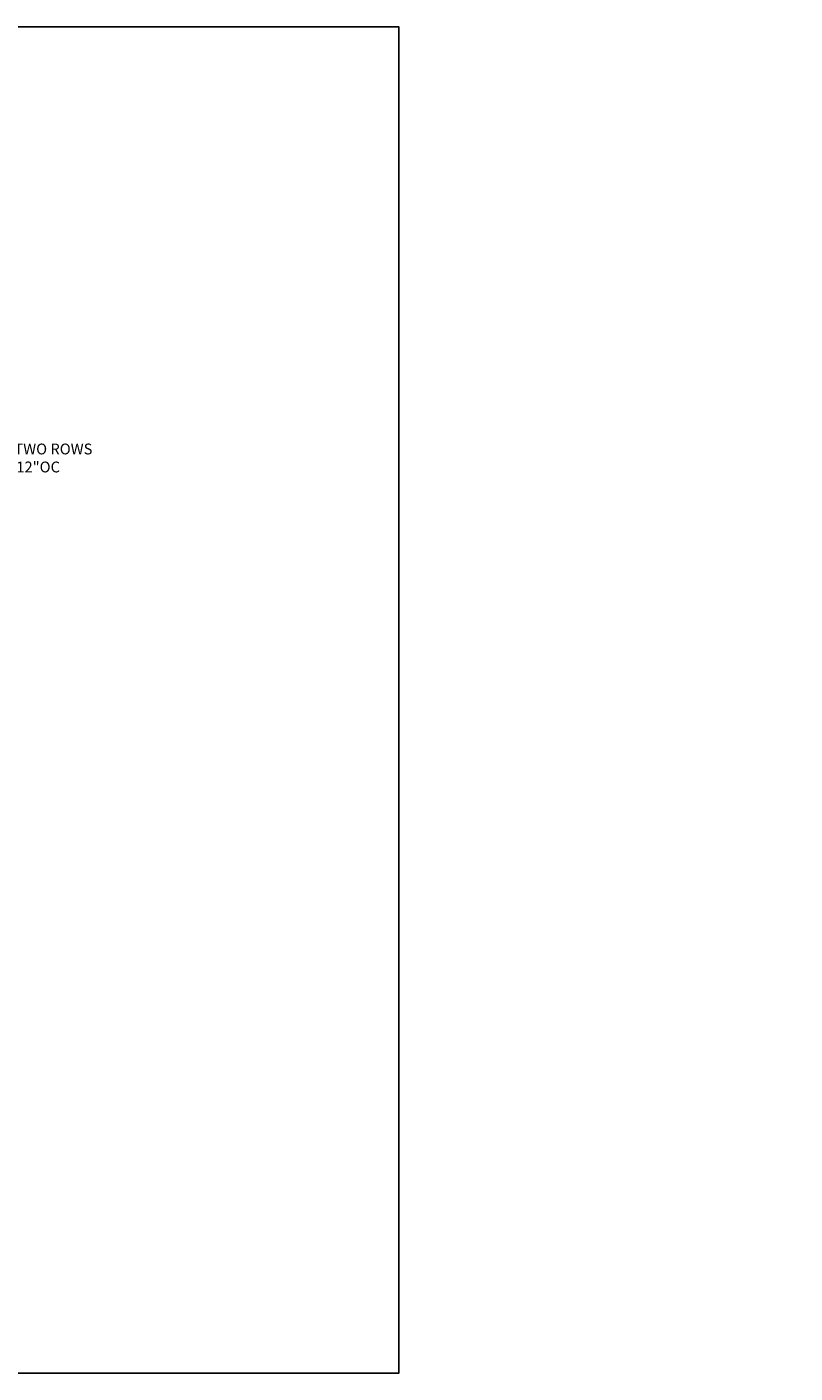
# Model space of a CAD drawing. Units: inches. Extents: x -585 to 2003, y -2230 to 1035.
# Drawn here: x 879 to 1075, y 594 to 937 of the extents above; entities that cross this region are included whole.
import ezdxf

# ---------------------------------------------------------------- set-up
doc = ezdxf.new("R2010")
doc.units = ezdxf.units.IN
doc.header["$LTSCALE"] = 0.5
doc.header["$MEASUREMENT"] = 0
doc.layers.get('Defpoints').update_dxf_attribs({"color": 1})
doc.layers.add('DIMS', color=1, linetype='Continuous')
doc.layers.add('TEXT', color=103, linetype='Continuous')
doc.layers.add('VP', color=52, linetype='Continuous', plot=False)
doc.styles.add('Elev Txt', font='comic.ttf', dxfattribs={"height": 2.75})
doc.styles.get("Standard").update_dxf_attribs({"font": 'comic.ttf'})
doc.dimstyles.new('Elev Dim', dxfattribs={"dimscale": 0, "dimtxt": 2, "dimasz": 3.5, "dimexe": 2, "dimexo": 2, "dimgap": 1.25, "dimtad": 0, "dimtih": 1, "dimtoh": 1, "dimzin": 0, "dimdsep": 46, "dimtxsty": 'Elev Txt', "dimcen": 0.09, "dimclrd": 3, "dimclre": 3, "dimclrt": 140, "dimadec": 0, "dimazin": 0, "dimtfac": 1, "dimtofl": 0, "dimtmove": 2, "dimatfit": 3, "dimfxl": 0, "dimtolj": 1, "dimtzin": 0, "dimarcsym": 0})

# ---------------------------------------------------------------- blocks, each defined once
blk = doc.blocks.new('*D336')
at = {"layer": 'Defpoints', "color": 0, "transparency": 16777216}
for p in [(836.23, 863.19), (836.23, 791.19), (871.91, 791.19)]:
    blk.add_point(p, dxfattribs=at)
at = {"layer": 'DIMS', "color": 3, "lineweight": -2, "transparency": 16777216}
for p, q in [((838.23, 863.19), (873.91, 863.19)), ((871.91, 859.69), (871.91, 832.38)), ((871.91, 794.69), (871.91, 821.99)), ((838.23, 791.19), (873.91, 791.19))]:
    blk.add_line(p, q, dxfattribs=at)
at = {"layer": 'DIMS', "color": 3, "transparency": 16777216}
for points in [[(871.33, 859.69), (872.5, 859.69), (871.91, 863.19)], [(871.33, 794.69), (872.5, 794.69), (871.91, 791.19)]]:
    blk.add_solid(points, dxfattribs=at)
at = {"layer": 'DIMS', "color": 140, "transparency": 16777216, "insert": (871.91, 827.19), "char_height": 2.75, "attachment_point": 5, "style": 'Elev Txt'}
blk.add_mtext('\\A1;ANCHORS INTO TWO ROWS \\PSPACED AT 12"OC', dxfattribs=at)

msp = doc.modelspace()

# ---------------------------------------------------------------- linework, layer by layer
at = {"layer": 'VP', "color": 2}
msp.add_lwpolyline([(495.75447, 594.25898), (973.87947, 594.25898), (973.87947, 936.91523), (495.75447, 936.91523)], close=True, dxfattribs=at)

# ---------------------------------------------------------------- texts
at = {"layer": 'TEXT', "insert": (1074.71223, 786.41459), "char_height": 0.274957, "width": 7.7893746, "attachment_point": 1}
msp.add_mtext('\\A1;', dxfattribs=at)

# ---------------------------------------------------------------- dimensions: what is measured, and where the dimension line sits
at = {"layer": 'DIMS'}
dim = msp.add_linear_dim(base=(871.91404, 791.18602), p1=(836.23122, 863.18602), p2=(836.23122, 791.18602), angle=90, text='ANCHORS INTO TWO ROWS \\PSPACED AT 12"OC', dimstyle='Elev Dim', override={"dimscale": 1, "dimlunit": 4, "dimpost": ''}, dxfattribs=at)
dim.commit()
dim.dimension.update_dxf_attribs({"geometry": '*D336', "text_midpoint": (871.91404, 827.18602), "dimtype": 160})

doc.saveas('drawing.dxf')
